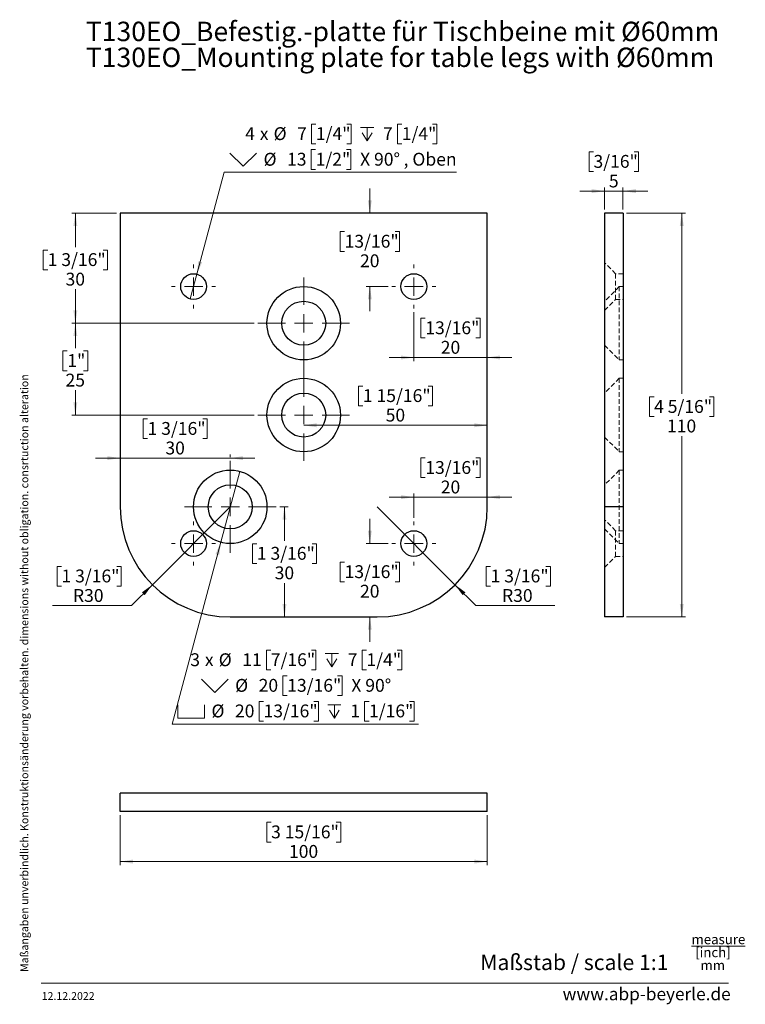
# Model space of a CAD drawing. Units: millimetres. Extents: x 7 to 205, y 4 to 272.
import ezdxf

# ---------------------------------------------------------------- set-up
doc = ezdxf.new("R2010")
doc.units = ezdxf.units.MM
doc.linetypes.add('HIDDEN', pattern=[1.905, 1.27, -0.635])
doc.styles.add('SLDTEXTSTYLE0', font='TXT', dxfattribs={"width": 0.605})
doc.dimstyles.new('SLDDIMSTYLE0', dxfattribs={"dimtxt": 3.5, "dimasz": 3.5, "dimexe": 0, "dimexo": 0.0625, "dimgap": 0.875, "dimtad": 0, "dimtih": 1, "dimtoh": 1, "dimdec": 6, "dimrnd": 1e-09, "dimzin": 12, "dimdsep": 46, "dimtxsty": 'SLDTEXTSTYLE0', "dimblk1": 'NONE', "dimsah": 1, "dimcen": 0, "dimadec": 0, "dimazin": 3, "dimtfac": 1, "dimtmove": 0, "dimatfit": 3, "dimldrblk": 'NONE', "dimfxl": 0, "dimfrac": 2, "dimtolj": 1, "dimtzin": 12, "dimarcsym": 0})
doc.dimstyles.new('SLDDIMSTYLE1', dxfattribs={"dimtxt": 3.5, "dimasz": 3.5, "dimexe": 0, "dimexo": 0.0625, "dimgap": 0.875, "dimtad": 0, "dimtih": 1, "dimtoh": 1, "dimrnd": 1e-09, "dimzin": 12, "dimdsep": 46, "dimtxsty": 'SLDTEXTSTYLE0', "dimsah": 1, "dimcen": 0.09, "dimadec": 0, "dimazin": 3, "dimtfac": 1, "dimtmove": 0, "dimatfit": 0, "dimfxl": 0, "dimfrac": 2, "dimtolj": 1, "dimtzin": 12, "dimarcsym": 0})
doc.dimstyles.new('SLDDIMSTYLE2', dxfattribs={"dimtxt": 3.5, "dimasz": 3.5, "dimexe": 0, "dimexo": 0.0625, "dimgap": 0.875, "dimtad": 0, "dimtih": 1, "dimtoh": 1, "dimrnd": 1e-09, "dimzin": 12, "dimdsep": 46, "dimtxsty": 'SLDTEXTSTYLE0', "dimsah": 1, "dimcen": 0, "dimadec": 0, "dimazin": 3, "dimtfac": 1, "dimtofl": 0, "dimtmove": 0, "dimatfit": 3, "dimfxl": 0, "dimfrac": 2, "dimtolj": 1, "dimtzin": 12, "dimarcsym": 0})
doc.dimstyles.new('SLDDIMSTYLE3', dxfattribs={"dimtxt": 3.5, "dimasz": 3.5, "dimexe": 0, "dimexo": 0.0625, "dimgap": 0.875, "dimtad": 0, "dimtih": 1, "dimtoh": 1, "dimrnd": 1e-09, "dimzin": 12, "dimdsep": 46, "dimtxsty": 'SLDTEXTSTYLE0', "dimsah": 1, "dimcen": 0.09, "dimadec": 0, "dimazin": 3, "dimtfac": 1, "dimtofl": 0, "dimtmove": 0, "dimatfit": 3, "dimfxl": 0, "dimfrac": 2, "dimtolj": 1, "dimtzin": 12, "dimarcsym": 0})

# ---------------------------------------------------------------- blocks, each defined once
blk = doc.blocks.new('SW_NOTE_0_4')
at = {"color": 0, "linetype": 'Continuous', "lineweight": 0, "char_height": 2.646, "attachment_point": 2, "style": 'SLDTEXTSTYLE0'}
for s, insert in [('\\Lmeasure', (8.43, 3.41)), ('[inch]', (6.95, -0.12)), ('mm', (6.9, -3.64))]:
    blk.add_mtext(s, dxfattribs=dict(at, insert=insert))
blk = doc.blocks.new('SW_NOTE_0_5')
at = {"color": 0, "linetype": 'Continuous', "lineweight": 0, "char_height": 5.2917, "attachment_point": 1, "style": 'SLDTEXTSTYLE0'}
for s, insert in [('T130EO_Befestig.-platte für Tischbeine mit Ø60mm', (0, 6.82)), ('T130EO_Mounting plate for table legs with Ø60mm', (0, -0.23))]:
    blk.add_mtext(s, dxfattribs=dict(at, insert=insert))
blk = doc.blocks.new('SW_SYMBOL_HOLE_DEPTH')
at = {"color": 0, "linetype": 'Continuous', "lineweight": 18}
for p, q in [((0, 875), (800, 875)), ((400, 875), (400, 75)), ((100, 555), (400, 75)), ((700, 555), (400, 75))]:
    blk.add_line(p, q, dxfattribs=at)
blk = doc.blocks.new('SW_SYMBOL_HOLE_SINK')
at = {"color": 0, "linetype": 'Continuous', "lineweight": 18}
for p, q in [((0, 875), (800, 75)), ((800, 75), (1600, 875))]:
    blk.add_line(p, q, dxfattribs=at)
blk = doc.blocks.new('_D')
at = {"color": 7, "linetype": 'Continuous', "lineweight": 0}
for p, q in [((87.64, 243.71), (86.44, 243.71)), ((86.44, 243.71), (86.44, 238.34)), ((96.03, 243.71), (97.24, 243.71)), ((97.24, 243.71), (97.24, 238.34)), ((111.03, 243.71), (109.83, 243.71)), ((109.83, 243.71), (109.83, 238.34)), ((119.42, 243.71), (120.62, 243.71)), ((120.62, 243.71), (120.62, 238.34)), ((87.57, 236.73), (86.37, 236.73)), ((86.37, 236.73), (86.37, 231.36)), ((86.44, 238.34), (87.64, 238.34)), ((95.96, 236.73), (97.16, 236.73)), ((97.24, 238.34), (96.03, 238.34)), ((97.16, 236.73), (97.16, 231.36)), ((109.83, 238.34), (111.03, 238.34)), ((120.62, 238.34), (119.42, 238.34)), ((86.37, 231.36), (87.57, 231.36)), ((97.16, 231.36), (95.96, 231.36)), ((55.22, 202.82), (62.66, 230.56)), ((62.66, 230.56), (125.95, 230.56)), ((53.41, 196.06), (55.22, 202.82))]:
    blk.add_line(p, q, dxfattribs=at)
at = {"color": 7, "linetype": 'Continuous', "lineweight": 18}
blk.add_solid([(55.22, 202.82), (56.65, 206.07), (55.61, 206.34)], dxfattribs=at)
at = {"color": 7, "linetype": 'Continuous', "lineweight": 18, "xscale": 0.004511737089201878, "yscale": 0.004511737089201878, "zscale": 0.004511737089201878}
for name, p in [('SW_SYMBOL_HOLE_DEPTH', (99.78, 238.83)), ('SW_SYMBOL_HOLE_SINK', (64.24, 231.86))]:
    blk.add_blockref(name, p, dxfattribs=at)
at = {"color": 7, "linetype": 'Continuous', "lineweight": 18, "char_height": 3.5, "attachment_point": 1, "style": 'SLDTEXTSTYLE0'}
for s, insert in [('4', (68.37, 242.85)), ('x', (72.36, 242.85)), ('%%c', (76.12, 242.84)), ('7', (82.54, 242.85)), ('1/4"', (87.64, 242.85)), ('7', (105.92, 242.85)), ('1/4"', (111.03, 242.85)), ('%%c', (73.38, 235.86)), ('1/2"', (87.57, 235.87)), ('X 90°', (99.68, 235.87)), (', Oben', (111.52, 235.87)), ('13', (79.79, 235.87))]:
    blk.add_mtext(s, dxfattribs=dict(at, insert=insert))
blk = doc.blocks.new('_None')
blk = doc.blocks.new('SW_SYMBOL_HOLE_SPOT')
at = {"color": 0, "linetype": 'Continuous', "lineweight": 18}
for p, q in [((0, 875), (0, 75)), ((1600, 75), (1600, 875)), ((0, 75), (1600, 75))]:
    blk.add_line(p, q, dxfattribs=at)
blk = doc.blocks.new('_D_1')
at = {"color": 7, "linetype": 'Continuous', "lineweight": 0}
for p, q in [((66.91, 149.1), (61.73, 129.78)), ((61.73, 129.78), (48.47, 80.28)), ((75.36, 100.41), (74.16, 100.41)), ((74.16, 100.41), (74.16, 95.04)), ((86.43, 100.41), (87.63, 100.41)), ((87.63, 100.41), (87.63, 95.04)), ((101.42, 100.41), (100.22, 100.41)), ((100.22, 100.41), (100.22, 95.04)), ((109.81, 100.41), (111.02, 100.41)), ((111.02, 100.41), (111.02, 95.04)), ((74.16, 95.04), (75.36, 95.04)), ((87.63, 95.04), (86.43, 95.04)), ((100.22, 95.04), (101.42, 95.04)), ((111.02, 95.04), (109.81, 95.04)), ((79.83, 93.43), (78.63, 93.43)), ((78.63, 93.43), (78.63, 88.06)), ((93.57, 93.43), (94.77, 93.43)), ((94.77, 93.43), (94.77, 88.06)), ((73.38, 86.46), (72.18, 86.46)), ((72.18, 86.46), (72.18, 81.08)), ((78.63, 88.06), (79.83, 88.06)), ((87.12, 86.46), (88.32, 86.46)), ((88.32, 86.46), (88.32, 81.08)), ((94.77, 88.06), (93.57, 88.06)), ((102.11, 86.46), (100.91, 86.46)), ((100.91, 86.46), (100.91, 81.08)), ((113.17, 86.46), (114.38, 86.46)), ((114.38, 86.46), (114.38, 81.08)), ((72.18, 81.08), (73.38, 81.08)), ((88.32, 81.08), (87.12, 81.08)), ((100.91, 81.08), (102.11, 81.08)), ((114.38, 81.08), (113.17, 81.08)), ((48.47, 80.28), (115.58, 80.28))]:
    blk.add_line(p, q, dxfattribs=at)
at = {"color": 7, "linetype": 'Continuous', "lineweight": 18}
blk.add_solid([(61.73, 129.78), (60.3, 126.54), (61.34, 126.26)], dxfattribs=at)
at = {"color": 7, "linetype": 'Continuous', "lineweight": 18, "xscale": 0.004511737089201878, "yscale": 0.004511737089201878, "zscale": 0.004511737089201878}
for name, p in [('SW_SYMBOL_HOLE_DEPTH', (90.17, 95.53)), ('SW_SYMBOL_HOLE_SINK', (56.51, 88.56)), ('SW_SYMBOL_HOLE_SPOT', (50.05, 81.58)), ('SW_SYMBOL_HOLE_DEPTH', (90.86, 81.58))]:
    blk.add_blockref(name, p, dxfattribs=at)
at = {"color": 7, "linetype": 'Continuous', "lineweight": 18, "char_height": 3.5, "attachment_point": 1, "style": 'SLDTEXTSTYLE0'}
for s, insert in [('3', (53.42, 99.55)), ('%%c', (61.17, 99.54)), ('11', (67.59, 99.55)), ('7/16"', (75.36, 99.55)), ('7', (96.32, 99.55)), ('1/4"', (101.42, 99.55)), ('x', (57.4, 99.55)), ('%%c', (65.64, 92.56)), ('20', (72.05, 92.57)), ('13/16"', (79.83, 92.57)), ('X 90°', (97.29, 92.57)), ('13/16"', (73.38, 85.6)), ('1/16"', (102.11, 85.6)), ('%%c', (59.19, 85.59)), ('20', (65.6, 85.6)), ('1', (97.01, 85.6))]:
    blk.add_mtext(s, dxfattribs=dict(at, insert=insert))
blk = doc.blocks.new('_D_2')
at = {"color": 7, "linetype": 'Continuous', "lineweight": 0}
for p, q in [((102.33, 219.44), (102.33, 226.17)), ((95.46, 214.39), (94.26, 214.39)), ((94.26, 214.39), (94.26, 209.02)), ((109.2, 214.39), (110.4, 214.39)), ((110.4, 214.39), (110.4, 209.02)), ((94.26, 209.02), (95.46, 209.02)), ((110.4, 209.02), (109.2, 209.02)), ((107.32, 199.44), (101.33, 199.44)), ((102.33, 199.44), (102.33, 192.71))]:
    blk.add_line(p, q, dxfattribs=at)
at = {"color": 7, "linetype": 'Continuous', "lineweight": 18}
for points in [[(102.33, 219.44), (102.87, 222.94), (101.79, 222.94)], [(102.33, 199.44), (101.79, 195.94), (102.87, 195.94)]]:
    blk.add_solid(points, dxfattribs=at)
at = {"color": 7, "linetype": 'Continuous', "lineweight": 18, "char_height": 3.5, "attachment_point": 1, "style": 'SLDTEXTSTYLE0'}
for s, insert in [('13/16"', (95.46, 213.53)), ('20', (99.66, 208.21))]:
    blk.add_mtext(s, dxfattribs=dict(at, insert=insert))
blk = doc.blocks.new('_D_3')
at = {"color": 7, "linetype": 'Continuous', "lineweight": 0}
for p, q in [((114.32, 192.44), (114.32, 179.12)), ((117.45, 190.82), (116.25, 190.82)), ((116.25, 190.82), (116.25, 185.45)), ((131.19, 190.82), (132.39, 190.82)), ((132.39, 190.82), (132.39, 185.45)), ((116.25, 185.45), (117.45, 185.45)), ((132.39, 185.45), (131.19, 185.45)), ((114.32, 180.12), (107.59, 180.12)), ((134.32, 180.12), (114.32, 180.12)), ((134.32, 180.12), (141.05, 180.12))]:
    blk.add_line(p, q, dxfattribs=at)
at = {"color": 7, "linetype": 'Continuous', "lineweight": 18}
for points in [[(114.32, 180.12), (110.82, 180.66), (110.82, 179.58)], [(134.32, 180.12), (137.82, 179.58), (137.82, 180.66)]]:
    blk.add_solid(points, dxfattribs=at)
at = {"color": 7, "linetype": 'Continuous', "lineweight": 18, "char_height": 3.5, "attachment_point": 1, "style": 'SLDTEXTSTYLE0'}
for s, insert in [('13/16"', (117.45, 189.96)), ('20', (121.65, 184.63))]:
    blk.add_mtext(s, dxfattribs=dict(at, insert=insert))
blk = doc.blocks.new('_D_4')
at = {"color": 7, "linetype": 'Continuous', "lineweight": 0}
for p, q in [((102.33, 129.44), (102.33, 136.17)), ((107.32, 129.44), (101.33, 129.44)), ((95.46, 124.39), (94.26, 124.39)), ((94.26, 124.39), (94.26, 119.02)), ((109.2, 124.39), (110.4, 124.39)), ((110.4, 124.39), (110.4, 119.02)), ((94.26, 119.02), (95.46, 119.02)), ((110.4, 119.02), (109.2, 119.02)), ((102.33, 109.44), (102.33, 102.71))]:
    blk.add_line(p, q, dxfattribs=at)
at = {"color": 7, "linetype": 'Continuous', "lineweight": 18}
for points in [[(102.33, 129.44), (102.87, 132.94), (101.79, 132.94)], [(102.33, 109.44), (101.79, 105.94), (102.87, 105.94)]]:
    blk.add_solid(points, dxfattribs=at)
at = {"color": 7, "linetype": 'Continuous', "lineweight": 18, "char_height": 3.5, "attachment_point": 1, "style": 'SLDTEXTSTYLE0'}
for s, insert in [('13/16"', (95.46, 123.53)), ('20', (99.66, 118.21))]:
    blk.add_mtext(s, dxfattribs=dict(at, insert=insert))
blk = doc.blocks.new('_D_5')
at = {"color": 7, "linetype": 'Continuous', "lineweight": 0}
for p, q in [((117.45, 152.77), (116.25, 152.77)), ((116.25, 152.77), (116.25, 147.4)), ((131.19, 152.77), (132.39, 152.77)), ((132.39, 152.77), (132.39, 147.4)), ((116.25, 147.4), (117.45, 147.4)), ((132.39, 147.4), (131.19, 147.4)), ((114.32, 136.44), (114.32, 143.08)), ((114.32, 142.08), (107.59, 142.08)), ((134.32, 142.08), (114.32, 142.08)), ((134.32, 142.08), (141.05, 142.08))]:
    blk.add_line(p, q, dxfattribs=at)
at = {"color": 7, "linetype": 'Continuous', "lineweight": 18}
for points in [[(114.32, 142.08), (110.82, 142.62), (110.82, 141.54)], [(134.32, 142.08), (137.82, 141.54), (137.82, 142.62)]]:
    blk.add_solid(points, dxfattribs=at)
at = {"color": 7, "linetype": 'Continuous', "lineweight": 18, "char_height": 3.5, "attachment_point": 1, "style": 'SLDTEXTSTYLE0'}
for s, insert in [('13/16"', (117.45, 151.91)), ('20', (121.65, 146.59))]:
    blk.add_mtext(s, dxfattribs=dict(at, insert=insert))
blk = doc.blocks.new('_D_6')
at = {"color": 7, "linetype": 'Continuous', "lineweight": 0}
for p, q in [((64.32, 139.44), (43.11, 118.23)), ((18.34, 123.22), (17.13, 123.22)), ((17.13, 123.22), (17.13, 117.85)), ((33.41, 123.22), (34.61, 123.22)), ((34.61, 123.22), (34.61, 117.85)), ((43.11, 118.23), (37.41, 112.53)), ((17.13, 117.85), (18.34, 117.85)), ((34.61, 117.85), (33.41, 117.85)), ((37.41, 112.53), (15.93, 112.53))]:
    blk.add_line(p, q, dxfattribs=at)
at = {"color": 7, "linetype": 'Continuous', "lineweight": 18}
blk.add_solid([(43.11, 118.23), (40.25, 116.14), (41.01, 115.37)], dxfattribs=at)
at = {"color": 7, "linetype": 'Continuous', "lineweight": 18, "char_height": 3.5, "attachment_point": 1, "style": 'SLDTEXTSTYLE0'}
for s, insert in [('1 3/16"', (18.34, 122.36)), ('R30', (21.47, 117.04))]:
    blk.add_mtext(s, dxfattribs=dict(at, insert=insert))
blk = doc.blocks.new('_D_7')
at = {"color": 7, "linetype": 'Continuous', "lineweight": 0}
for p, q in [((104.32, 139.44), (125.53, 118.23)), ((135.23, 123.22), (134.02, 123.22)), ((134.02, 123.22), (134.02, 117.85)), ((150.3, 123.22), (151.5, 123.22)), ((151.5, 123.22), (151.5, 117.85)), ((125.53, 118.23), (131.23, 112.53)), ((134.02, 117.85), (135.23, 117.85)), ((151.5, 117.85), (150.3, 117.85)), ((131.23, 112.53), (152.71, 112.53))]:
    blk.add_line(p, q, dxfattribs=at)
at = {"color": 7, "linetype": 'Continuous', "lineweight": 18}
blk.add_solid([(125.53, 118.23), (127.63, 115.37), (128.39, 116.14)], dxfattribs=at)
at = {"color": 7, "linetype": 'Continuous', "lineweight": 18, "char_height": 3.5, "attachment_point": 1, "style": 'SLDTEXTSTYLE0'}
for s, insert in [('1 3/16"', (135.23, 122.36)), ('R30', (138.35, 117.04))]:
    blk.add_mtext(s, dxfattribs=dict(at, insert=insert))
blk = doc.blocks.new('_D_8')
at = {"color": 7, "linetype": 'Continuous', "lineweight": 0}
for p, q in [((33.32, 219.44), (21.12, 219.44)), ((22.12, 219.44), (22.12, 210.19)), ((14.58, 209.39), (13.38, 209.39)), ((13.38, 209.39), (13.38, 204.02)), ((29.66, 209.39), (30.86, 209.39)), ((30.86, 209.39), (30.86, 204.02)), ((13.38, 204.02), (14.58, 204.02)), ((30.86, 204.02), (29.66, 204.02)), ((22.12, 189.44), (22.12, 198.69)), ((70.82, 189.44), (21.12, 189.44))]:
    blk.add_line(p, q, dxfattribs=at)
at = {"color": 7, "linetype": 'Continuous', "lineweight": 18}
for points in [[(22.12, 219.44), (21.58, 215.94), (22.66, 215.94)], [(22.12, 189.44), (22.66, 192.94), (21.58, 192.94)]]:
    blk.add_solid(points, dxfattribs=at)
at = {"color": 7, "linetype": 'Continuous', "lineweight": 18, "char_height": 3.5, "attachment_point": 1, "style": 'SLDTEXTSTYLE0'}
for s, insert in [('1 3/16"', (14.58, 208.53)), ('30', (19.45, 203.21))]:
    blk.add_mtext(s, dxfattribs=dict(at, insert=insert))
blk = doc.blocks.new('_D_9')
at = {"color": 7, "linetype": 'Continuous', "lineweight": 0}
for p, q in [((70.82, 189.44), (21.12, 189.44)), ((22.12, 189.44), (22.12, 182.69)), ((19.93, 181.89), (18.73, 181.89)), ((18.73, 181.89), (18.73, 176.52)), ((24.31, 181.89), (25.51, 181.89)), ((25.51, 181.89), (25.51, 176.52)), ((18.73, 176.52), (19.93, 176.52)), ((25.51, 176.52), (24.31, 176.52)), ((22.12, 164.44), (22.12, 171.19)), ((70.82, 164.44), (21.12, 164.44))]:
    blk.add_line(p, q, dxfattribs=at)
at = {"color": 7, "linetype": 'Continuous', "lineweight": 18}
for points in [[(22.12, 189.44), (21.58, 185.94), (22.66, 185.94)], [(22.12, 164.44), (22.66, 167.94), (21.58, 167.94)]]:
    blk.add_solid(points, dxfattribs=at)
at = {"color": 7, "linetype": 'Continuous', "lineweight": 18, "char_height": 3.5, "attachment_point": 1, "style": 'SLDTEXTSTYLE0'}
for s, insert in [('1"', (19.93, 181.03)), ('25', (19.45, 175.71))]:
    blk.add_mtext(s, dxfattribs=dict(at, insert=insert))
blk = doc.blocks.new('_D_10')
at = {"color": 7, "linetype": 'Continuous', "lineweight": 0}
for p, q in [((41.78, 163.4), (40.58, 163.4)), ((40.58, 163.4), (40.58, 158.03)), ((56.86, 163.4), (58.06, 163.4)), ((58.06, 163.4), (58.06, 158.03)), ((40.58, 158.03), (41.78, 158.03)), ((58.06, 158.03), (56.86, 158.03)), ((64.32, 152.94), (64.32, 153.71)), ((34.32, 152.71), (27.59, 152.71)), ((64.32, 152.71), (34.32, 152.71)), ((64.32, 152.71), (71.05, 152.71))]:
    blk.add_line(p, q, dxfattribs=at)
at = {"color": 7, "linetype": 'Continuous', "lineweight": 18}
for points in [[(34.32, 152.71), (30.82, 153.25), (30.82, 152.17)], [(64.32, 152.71), (67.82, 152.17), (67.82, 153.25)]]:
    blk.add_solid(points, dxfattribs=at)
at = {"color": 7, "linetype": 'Continuous', "lineweight": 18, "char_height": 3.5, "attachment_point": 1, "style": 'SLDTEXTSTYLE0'}
for s, insert in [('1 3/16"', (41.78, 162.54)), ('30', (46.65, 157.22))]:
    blk.add_mtext(s, dxfattribs=dict(at, insert=insert))
blk = doc.blocks.new('_D_11')
at = {"color": 7, "linetype": 'Continuous', "lineweight": 0}
for p, q in [((77.82, 139.44), (80.08, 139.44)), ((79.08, 139.44), (79.08, 130.19)), ((71.55, 129.39), (70.34, 129.39)), ((70.34, 129.39), (70.34, 124.02)), ((86.62, 129.39), (87.82, 129.39)), ((87.82, 129.39), (87.82, 124.02)), ((70.34, 124.02), (71.55, 124.02)), ((87.82, 124.02), (86.62, 124.02)), ((79.08, 109.44), (79.08, 118.69))]:
    blk.add_line(p, q, dxfattribs=at)
at = {"color": 7, "linetype": 'Continuous', "lineweight": 18}
for points in [[(79.08, 139.44), (78.54, 135.94), (79.62, 135.94)], [(79.08, 109.44), (79.62, 112.94), (78.54, 112.94)]]:
    blk.add_solid(points, dxfattribs=at)
at = {"color": 7, "linetype": 'Continuous', "lineweight": 18, "char_height": 3.5, "attachment_point": 1, "style": 'SLDTEXTSTYLE0'}
for s, insert in [('1 3/16"', (71.55, 128.53)), ('30', (76.41, 123.21))]:
    blk.add_mtext(s, dxfattribs=dict(at, insert=insert))
blk = doc.blocks.new('_D_12')
at = {"color": 7, "linetype": 'Continuous', "lineweight": 0}
for p, q in [((100.44, 172.35), (99.24, 172.35)), ((99.24, 172.35), (99.24, 166.98)), ((118.19, 172.35), (119.4, 172.35)), ((119.4, 172.35), (119.4, 166.98)), ((99.24, 166.98), (100.44, 166.98)), ((119.4, 166.98), (118.19, 166.98)), ((84.32, 161.65), (134.32, 161.65))]:
    blk.add_line(p, q, dxfattribs=at)
at = {"color": 7, "linetype": 'Continuous', "lineweight": 18}
for points in [[(84.32, 161.65), (87.82, 161.12), (87.82, 162.19)], [(134.32, 161.65), (130.82, 162.19), (130.82, 161.12)]]:
    blk.add_solid(points, dxfattribs=at)
at = {"color": 7, "linetype": 'Continuous', "lineweight": 18, "char_height": 3.5, "attachment_point": 1, "style": 'SLDTEXTSTYLE0'}
for s, insert in [('1 15/16"', (100.44, 171.49)), ('50', (106.65, 166.17))]:
    blk.add_mtext(s, dxfattribs=dict(at, insert=insert))
blk = doc.blocks.new('SW_CENTERMARKSYMBOL_0')
at = {"color": 0, "linetype": 'Continuous', "lineweight": 18}
for p, q in [((0, 5), (0, 12.5)), ((-5, 0), (-12.5, 0)), ((0, 0), (-2.5, 0)), ((0, 0), (0, 2.5)), ((0, 0), (0, -2.5)), ((0, 0), (2.5, 0)), ((5, 0), (12.5, 0)), ((0, -5), (0, -12.5))]:
    blk.add_line(p, q, dxfattribs=at)
blk = doc.blocks.new('SW_CENTERMARKSYMBOL_1')
at = {"color": 0, "linetype": 'Continuous', "lineweight": 18}
for p, q in [((0, 5), (0, 6)), ((-5, 0), (-6, 0)), ((0, 0), (-2.5, 0)), ((0, 0), (0, 2.5)), ((0, 0), (0, -2.5)), ((0, 0), (2.5, 0)), ((5, 0), (6, 0)), ((0, -5), (0, -6))]:
    blk.add_line(p, q, dxfattribs=at)
blk = doc.blocks.new('SW_CENTERMARKSYMBOL_2')
at = {"color": 0, "linetype": 'Continuous', "lineweight": 18}
for p, q in [((0, 5), (0, 6)), ((-5, 0), (-6, 0)), ((0, 0), (-2.5, 0)), ((0, 0), (0, 2.5)), ((0, 0), (0, -2.5)), ((0, 0), (2.5, 0)), ((5, 0), (6, 0)), ((0, -5), (0, -6))]:
    blk.add_line(p, q, dxfattribs=at)
blk = doc.blocks.new('SW_CENTERMARKSYMBOL_3')
at = {"color": 0, "linetype": 'Continuous', "lineweight": 18}
for p, q in [((0, 5), (0, 6)), ((-5, 0), (-6, 0)), ((0, 0), (-2.5, 0)), ((0, 0), (0, 2.5)), ((0, 0), (0, -2.5)), ((0, 0), (2.5, 0)), ((5, 0), (6, 0)), ((0, -5), (0, -6))]:
    blk.add_line(p, q, dxfattribs=at)
blk = doc.blocks.new('SW_CENTERMARKSYMBOL_4')
at = {"color": 0, "linetype": 'Continuous', "lineweight": 18}
for p, q in [((0, 5), (0, 6)), ((-5, 0), (-6, 0)), ((0, 0), (-2.5, 0)), ((0, 0), (0, 2.5)), ((0, 0), (0, -2.5)), ((0, 0), (2.5, 0)), ((5, 0), (6, 0)), ((0, -5), (0, -6))]:
    blk.add_line(p, q, dxfattribs=at)
blk = doc.blocks.new('SW_CENTERMARKSYMBOL_5')
at = {"color": 0, "linetype": 'Continuous', "lineweight": 18}
for p, q in [((0, 5), (0, 12.5)), ((-5, 0), (-12.5, 0)), ((0, 0), (-2.5, 0)), ((0, 0), (0, 2.5)), ((0, 0), (0, -2.5)), ((0, 0), (2.5, 0)), ((5, 0), (12.5, 0)), ((0, -5), (0, -12.5))]:
    blk.add_line(p, q, dxfattribs=at)
blk = doc.blocks.new('SW_CENTERMARKSYMBOL_6')
at = {"color": 0, "linetype": 'Continuous', "lineweight": 18}
for p, q in [((0, 5), (0, 12.5)), ((-5, 0), (-12.5, 0)), ((0, 0), (-2.5, 0)), ((0, 0), (0, 2.5)), ((0, 0), (0, -2.5)), ((0, 0), (2.5, 0)), ((5, 0), (12.5, 0)), ((0, -5), (0, -12.5))]:
    blk.add_line(p, q, dxfattribs=at)
blk = doc.blocks.new('_D_13')
at = {"color": 7, "linetype": 'Continuous', "lineweight": 0}
for p, q in [((163.26, 236.14), (162.06, 236.14)), ((162.06, 236.14), (162.06, 230.77)), ((174.33, 236.14), (175.53, 236.14)), ((175.53, 236.14), (175.53, 230.77)), ((162.06, 230.77), (163.26, 230.77)), ((175.53, 230.77), (174.33, 230.77)), ((166.29, 225.44), (159.56, 225.44)), ((166.29, 220.44), (166.29, 226.44)), ((171.29, 225.44), (166.29, 225.44)), ((171.29, 220.44), (171.29, 226.44)), ((171.29, 225.44), (178.02, 225.44))]:
    blk.add_line(p, q, dxfattribs=at)
at = {"color": 7, "linetype": 'Continuous', "lineweight": 18}
for points in [[(166.29, 225.44), (162.79, 225.98), (162.79, 224.9)], [(171.29, 225.44), (174.79, 224.9), (174.79, 225.98)]]:
    blk.add_solid(points, dxfattribs=at)
at = {"color": 7, "linetype": 'Continuous', "lineweight": 18, "char_height": 3.5, "attachment_point": 1, "style": 'SLDTEXTSTYLE0'}
for s, insert in [('3/16"', (163.26, 235.28)), ('5', (167.46, 229.95))]:
    blk.add_mtext(s, dxfattribs=dict(at, insert=insert))
blk = doc.blocks.new('_D_14')
at = {"color": 7, "linetype": 'Continuous', "lineweight": 0}
for p, q in [((172.29, 219.44), (188.29, 219.44)), ((187.29, 219.44), (187.29, 170.19)), ((179.76, 169.39), (178.55, 169.39)), ((178.55, 169.39), (178.55, 164.02)), ((194.83, 169.39), (196.03, 169.39)), ((196.03, 169.39), (196.03, 164.02)), ((178.55, 164.02), (179.76, 164.02)), ((196.03, 164.02), (194.83, 164.02)), ((187.29, 109.44), (187.29, 158.69)), ((172.29, 109.44), (188.29, 109.44))]:
    blk.add_line(p, q, dxfattribs=at)
at = {"color": 7, "linetype": 'Continuous', "lineweight": 18}
for points in [[(187.29, 219.44), (186.76, 215.94), (187.83, 215.94)], [(187.29, 109.44), (187.83, 112.94), (186.76, 112.94)]]:
    blk.add_solid(points, dxfattribs=at)
at = {"color": 7, "linetype": 'Continuous', "lineweight": 18, "char_height": 3.5, "attachment_point": 1, "style": 'SLDTEXTSTYLE0'}
for s, insert in [('4 5/16"', (179.76, 168.53)), ('110', (183.28, 163.21))]:
    blk.add_mtext(s, dxfattribs=dict(at, insert=insert))
blk = doc.blocks.new('_D_15')
at = {"color": 7, "linetype": 'Continuous', "lineweight": 0}
for p, q in [((34.32, 55.46), (34.32, 41.82)), ((134.32, 55.46), (134.32, 41.82)), ((75.44, 53.51), (74.24, 53.51)), ((74.24, 53.51), (74.24, 48.14)), ((93.19, 53.51), (94.4, 53.51)), ((94.4, 53.51), (94.4, 48.14)), ((74.24, 48.14), (75.44, 48.14)), ((94.4, 48.14), (93.19, 48.14)), ((134.32, 42.82), (34.32, 42.82))]:
    blk.add_line(p, q, dxfattribs=at)
at = {"color": 7, "linetype": 'Continuous', "lineweight": 18}
for points in [[(34.32, 42.82), (37.82, 42.28), (37.82, 43.36)], [(134.32, 42.82), (130.82, 43.36), (130.82, 42.28)]]:
    blk.add_solid(points, dxfattribs=at)
at = {"color": 7, "linetype": 'Continuous', "lineweight": 18, "char_height": 3.5, "attachment_point": 1, "style": 'SLDTEXTSTYLE0'}
for s, insert in [('3 15/16"', (75.44, 52.65)), ('100', (80.31, 47.33))]:
    blk.add_mtext(s, dxfattribs=dict(at, insert=insert))

msp = doc.modelspace()

# ---------------------------------------------------------------- linework, layer by layer
at = {"color": 7, "linetype": 'Continuous', "lineweight": 25}
for p, q in [((34.3188628, 219.4430046), (34.3188628, 139.4430046)), ((134.3188628, 219.4430046), (34.3188628, 219.4430046)), ((134.3188628, 139.4430046), (134.3188628, 219.4430046)), ((166.293814, 219.4430046), (166.293814, 139.4430046)), ((171.293814, 219.4430046), (166.293814, 219.4430046)), ((171.293814, 219.4430046), (171.293814, 139.4430046)), ((171.293814, 139.4430046), (166.293814, 139.4430046)), ((166.293814, 139.4430046), (166.293814, 109.4430046)), ((171.293814, 139.4430046), (171.293814, 109.4430046)), ((64.3188628, 109.4430046), (104.3188628, 109.4430046)), ((171.293814, 109.4430046), (166.293814, 109.4430046)), ((34.3188628, 56.458456), (34.3188628, 61.458456)), ((134.3188628, 61.458456), (34.3188628, 61.458456)), ((134.3188628, 56.458456), (134.3188628, 61.458456)), ((134.3188628, 56.458456), (34.3188628, 56.458456))]:
    msp.add_line(p, q, dxfattribs=at)
at = {"color": 7, "linetype": 'HIDDEN', "lineweight": 18}
for p, q in [((169.293814, 202.9430046), (166.293814, 205.9430046)), ((169.293814, 195.9430046), (169.293814, 202.9430046)), ((171.293814, 202.9430046), (169.293814, 202.9430046)), ((170.293814, 199.4430046), (166.293814, 195.4430046)), ((170.293814, 199.4430046), (170.293814, 179.4430046)), ((171.293814, 199.4430046), (170.293814, 199.4430046)), ((166.293814, 192.9430046), (169.293814, 195.9430046)), ((169.293814, 195.9430046), (171.293814, 195.9430046)), ((166.293814, 183.4430046), (170.293814, 179.4430046)), ((170.293814, 179.4430046), (171.293814, 179.4430046)), ((170.293814, 174.4430046), (166.293814, 170.4430046)), ((170.293814, 174.4430046), (170.293814, 154.4430046)), ((171.293814, 174.4430046), (170.293814, 174.4430046)), ((166.293814, 158.4430046), (170.293814, 154.4430046)), ((170.293814, 154.4430046), (171.293814, 154.4430046)), ((170.293814, 149.4430046), (166.293814, 145.4430046)), ((170.293814, 149.4430046), (170.293814, 129.4430046)), ((171.293814, 149.4430046), (170.293814, 149.4430046)), ((171.293814, 139.4430046), (166.293814, 139.4430046)), ((169.293814, 132.9430046), (166.293814, 135.9430046)), ((166.293814, 133.4430046), (170.293814, 129.4430046)), ((169.293814, 125.9430046), (169.293814, 132.9430046)), ((171.293814, 132.9430046), (169.293814, 132.9430046)), ((170.293814, 129.4430046), (171.293814, 129.4430046)), ((166.293814, 122.9430046), (169.293814, 125.9430046)), ((169.293814, 125.9430046), (171.293814, 125.9430046))]:
    msp.add_line(p, q, dxfattribs=at)
at = {"color": 7, "linetype": 'Continuous', "lineweight": 18}
msp.add_line((12.8087731, 9.7139533), (200, 9.7139533), dxfattribs=at)
at = {"color": 7, "linetype": 'Continuous', "lineweight": 25}
for centre, radius in [((54.3188628, 199.4430046), 3.5), ((114.3188628, 199.4430046), 3.5), ((84.3188628, 189.4430046), 10), ((84.3188628, 189.4430046), 6), ((84.3188628, 164.4430046), 10), ((84.3188628, 164.4430046), 6), ((64.3188628, 139.4430046), 10), ((64.3188628, 139.4430046), 6), ((54.3188628, 129.4430046), 3.5), ((114.3188628, 129.4430046), 3.5)]:
    msp.add_circle(centre, radius, dxfattribs=at)
for centre, start, end in [((64.3188628, 139.4430046), 180, 270), ((104.3188628, 139.4430046), 270, 0)]:
    msp.add_arc(centre, 30, start, end, dxfattribs=at)

# ---------------------------------------------------------------- block references
at = {"color": 7, "linetype": 'Continuous', "lineweight": 0}
for name, p in [('SW_NOTE_0_5', (24.9965735, 264.7564986)), ('SW_NOTE_0_4', (188.8475729, 19.5462801))]:
    msp.add_blockref(name, p, dxfattribs=at)
at = {"color": 7, "linetype": 'Continuous', "lineweight": 18}
for name, p in [('SW_CENTERMARKSYMBOL_3', (54.3188628, 199.4430046)), ('SW_CENTERMARKSYMBOL_1', (114.3188628, 199.4430046)), ('SW_CENTERMARKSYMBOL_6', (84.3188628, 189.4430046)), ('SW_CENTERMARKSYMBOL_5', (84.3188628, 164.4430046)), ('SW_CENTERMARKSYMBOL_0', (64.3188628, 139.4430046)), ('SW_CENTERMARKSYMBOL_4', (54.3188628, 129.4430046)), ('SW_CENTERMARKSYMBOL_2', (114.3188628, 129.4430046))]:
    msp.add_blockref(name, p, dxfattribs=at)

# ---------------------------------------------------------------- texts
at = {"color": 7, "linetype": 'Continuous', "lineweight": 0, "insert": (7.17049, 12.7503593), "char_height": 2.1166666667, "attachment_point": 1, "rotation": 90, "style": 'SLDTEXTSTYLE0'}
msp.add_mtext('Maßangaben unverbindlich. Konstruktionsänderung vorbehalten. dimensions without obligation. consrtuction alteration', dxfattribs=at)
at = {"color": 7, "linetype": 'Continuous', "lineweight": 0, "attachment_point": 1, "style": 'SLDTEXTSTYLE0'}
for s, insert, char_height in [('Maßstab / scale 1:1', (132.4124967, 17.4979865), 4.233333333), ('www.abp-beyerle.de', (154.83775, 8.4793928), 3.439583333), ('12.12.2022', (12.9444445, 7.2604525), 2.11666667)]:
    msp.add_mtext(s, dxfattribs=dict(at, insert=insert, char_height=char_height))

# ---------------------------------------------------------------- dimensions: what is measured, and where the dimension line sits
at = {"color": 7, "linetype": 'Continuous', "lineweight": 18}
for p1, p2, text, picture, middle in [((53.4129961, 196.0622642), (55.2247294, 202.823745), '4 x <> {\\fGDT;x} 7[1/4"]\\P{\\fGDT;w}%%c 13[1/2"] X 90°, Oben', '_D', (95.0980792, 237.5351892)), ((66.9070532, 149.1022628), (61.7306723, 129.7837463), '3 x <> {\\fGDT;x} 7[1/4"]\\P{\\fGDT;w}%%c 20[13/16"] X 90°\\P{\\fGDT;v}%%c 20[13/16"] {\\fGDT;x} 1[1/16"]', '_D_1', (82.8177274, 90.7463926))]:
    dim = msp.add_diameter_dim_2p(p1=p1, p2=p2, text=text, dimstyle='SLDDIMSTYLE0', dxfattribs=at)
    dim.commit()
    dim.dimension.update_dxf_attribs({"geometry": picture, "text_midpoint": middle, "dimtype": 163})
for base, p1, p2, dimstyle, picture, middle in [((166.293814, 231.1912686), (171.293814, 219.4430046), (166.293814, 219.4430046), 'SLDDIMSTYLE1', '_D_13', (168.793814, 231.1912686)), ((114.3188628, 185.8709996), (134.3188628, 219.4430046), (114.3188628, 193.4430046), 'SLDDIMSTYLE1', '_D_3', (124.3188628, 185.8709996)), ((134.3188628, 167.4021622), (84.3188628, 176.9430046), (134.3188628, 139.4430046), 'SLDDIMSTYLE3', '_D_12', (109.3188628, 167.4021622)), ((34.3188628, 158.4552591), (64.3188628, 151.9430046), (34.3188628, 139.4430046), 'SLDDIMSTYLE1', '_D_10', (49.3188628, 158.4552591)), ((114.3188628, 147.8251947), (134.3188628, 139.4430046), (114.3188628, 135.4430046), 'SLDDIMSTYLE1', '_D_5', (124.3188628, 147.8251947)), ((34.3188628, 48.5674065), (134.3188628, 56.458456), (34.3188628, 56.458456), 'SLDDIMSTYLE3', '_D_15', (84.3188628, 48.5674065))]:
    dim = msp.add_linear_dim(base=base, p1=p1, p2=p2, dimstyle=dimstyle, dxfattribs=at)
    dim.commit()
    dim.dimension.update_dxf_attribs({"geometry": picture, "text_midpoint": middle, "dimtype": 160})
for base, p1, p2, dimstyle, picture, middle in [((102.3295784, 219.4430046), (108.3188628, 199.4430046), (134.3188628, 219.4430046), 'SLDDIMSTYLE1', '_D_2', (102.3295784, 209.4430046)), ((22.1193803, 189.4430046), (34.3188628, 219.4430046), (71.8188628, 189.4430046), 'SLDDIMSTYLE3', '_D_8', (22.1193803, 204.4430046)), ((187.293814, 109.4430046), (171.293814, 219.4430046), (171.293814, 109.4430046), 'SLDDIMSTYLE3', '_D_14', (187.293814, 164.4430046)), ((22.1193803, 164.4430046), (71.8188628, 189.4430046), (71.8188628, 164.4430046), 'SLDDIMSTYLE3', '_D_9', (22.1193803, 176.9430046)), ((79.0824727, 109.4430046), (76.8188628, 139.4430046), (64.3188628, 109.4430046), 'SLDDIMSTYLE3', '_D_11', (79.0824727, 124.4430046)), ((102.3295784, 129.4430046), (104.3188628, 109.4430046), (108.3188628, 129.4430046), 'SLDDIMSTYLE1', '_D_4', (102.3295784, 119.4430046))]:
    dim = msp.add_linear_dim(base=base, p1=p1, p2=p2, angle=90, dimstyle=dimstyle, dxfattribs=at)
    dim.commit()
    dim.dimension.update_dxf_attribs({"geometry": picture, "text_midpoint": middle, "dimtype": 160})
for center, mpoint, picture, middle in [((64.3188628, 139.4430046), (43.1056593, 118.2298011), '_D_6', (25.8746325, 118.2779408)), ((104.3188628, 139.4430046), (125.5320662, 118.2298011), '_D_7', (142.763093, 118.2779408))]:
    dim = msp.add_radius_dim(center=center, mpoint=mpoint, dimstyle='SLDDIMSTYLE2', dxfattribs=at)
    dim.commit()
    dim.dimension.update_dxf_attribs({"geometry": picture, "text_midpoint": middle, "dimtype": 164})

doc.saveas('drawing.dxf')
